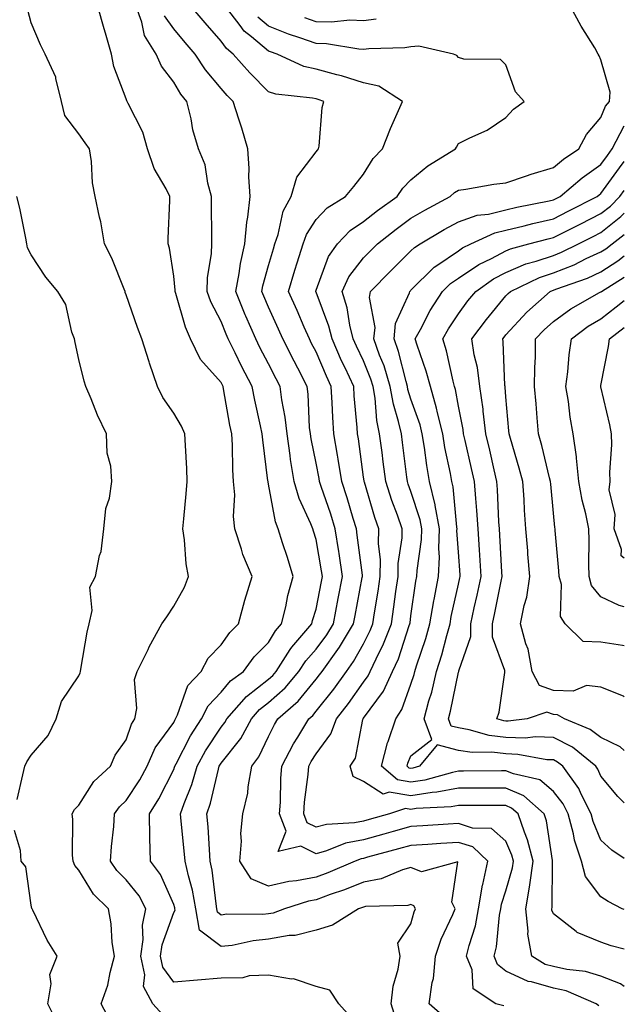
# Model space of a CAD drawing. Units: inches. Extents: x 1023923 to 1026563, y 7223978 to 7226618.
# Drawn here: x 1026436 to 1026563, y 7226002 to 7226209 of the extents above; entities that cross this region are included whole.
import ezdxf

# ---------------------------------------------------------------- set-up
doc = ezdxf.new("R2010")
doc.units = ezdxf.units.IN
doc.header["$MEASUREMENT"] = 0
doc.layers.add('Contour_10237223', color=7, linetype='Continuous', true_color=0x147643)

msp = doc.modelspace()

# ---------------------------------------------------------------- linework, layer by layer
at = {"layer": 'Contour_10237223'}
for points in [[(1026454.57, 7225998.44, 3042), (1026452.8, 7226001.92, 3042), (1026454.16, 7226005.81, 3042), (1026454.65, 7226008.52, 3042), (1026455.57, 7226011.92, 3042), (1026455.12, 7226014.85, 3042), (1026454.89, 7226018.76, 3042), (1026454.28, 7226021.92, 3042), (1026451.14, 7226025.01, 3042), (1026448.05, 7226030.08, 3042), (1026447.19, 7226031.06, 3042), (1026446.88, 7226031.92, 3042), (1026446.76, 7226033.21, 3042), (1026446.82, 7226040.69, 3042), (1026446.68, 7226041.92, 3042), (1026447.13, 7226042.84, 3042), (1026448.05, 7226043.76, 3042), (1026451.25, 7226048.72, 3042), (1026454.73, 7226051.92, 3042), (1026455.73, 7226054.24, 3042), (1026458.05, 7226057.49, 3042), (1026459.14, 7226060.83, 3042), (1026459.87, 7226061.92, 3042), (1026460.26, 7226064.13, 3042), (1026459.77, 7226070.2, 3042), (1026460.37, 7226071.92, 3042), (1026462.64, 7226076.51, 3042), (1026462.89, 7226077.08, 3042), (1026465.55, 7226081.92, 3042), (1026466.59, 7226083.38, 3042), (1026468.05, 7226085.65, 3042), (1026470.32, 7226089.65, 3042), (1026471.19, 7226091.92, 3042), (1026470.67, 7226094.54, 3042), (1026470.35, 7226099.62, 3042), (1026470, 7226101.92, 3042), (1026470.18, 7226104.05, 3042), (1026470.67, 7226109.3, 3042), (1026470.9, 7226111.92, 3042), (1026470.8, 7226114.67, 3042), (1026470.51, 7226119.46, 3042), (1026470.41, 7226121.92, 3042), (1026469.69, 7226123.56, 3042), (1026468.05, 7226126.28, 3042), (1026465.75, 7226129.62, 3042), (1026464.67, 7226131.92, 3042), (1026462.95, 7226136.82, 3042), (1026462.87, 7226137.1, 3042), (1026461.37, 7226141.92, 3042), (1026460.43, 7226144.3, 3042), (1026458.05, 7226151.24, 3042), (1026457.84, 7226151.71, 3042), (1026457.8, 7226151.92, 3042), (1026457.58, 7226152.39, 3042), (1026455.04, 7226158.91, 3042), (1026453.44, 7226161.92, 3042), (1026452.7, 7226166.57, 3042), (1026452.39, 7226167.58, 3042), (1026451.49, 7226171.92, 3042), (1026450.92, 7226174.79, 3042), (1026450.71, 7226179.26, 3042), (1026450.3, 7226181.92, 3042), (1026449.38, 7226183.25, 3042), (1026448.05, 7226185.14, 3042), (1026445.08, 7226188.95, 3042), (1026444.4, 7226191.92, 3042), (1026443.21, 7226196.76, 3042), (1026443.21, 7226197.08, 3042), (1026440.96, 7226201.92, 3042), (1026439.98, 7226203.85, 3042), (1026438.05, 7226208.52, 3042), (1026437.29, 7226211.16, 3042)], [(1026465.75, 7225999.62, 3041), (1026463.62, 7226001.92, 3041), (1026461.68, 7226005.55, 3041), (1026461.94, 7226008.03, 3041), (1026461.1, 7226011.92, 3041), (1026461.59, 7226015.46, 3041), (1026461.49, 7226018.48, 3041), (1026462.21, 7226021.92, 3041), (1026460.76, 7226024.63, 3041), (1026458.05, 7226028.01, 3041), (1026456.08, 7226029.95, 3041), (1026454.75, 7226031.92, 3041), (1026454.92, 7226035.05, 3041), (1026455.41, 7226039.28, 3041), (1026455.59, 7226041.92, 3041), (1026456.6, 7226043.37, 3041), (1026458.05, 7226044.71, 3041), (1026460.9, 7226049.07, 3041), (1026462.44, 7226051.92, 3041), (1026464.16, 7226055.81, 3041), (1026468.05, 7226061.18, 3041), (1026468.3, 7226061.67, 3041), (1026468.46, 7226061.92, 3041), (1026468.87, 7226062.74, 3041), (1026471, 7226068.97, 3041), (1026473.81, 7226071.92, 3041), (1026475.3, 7226074.67, 3041), (1026478.05, 7226077.47, 3041), (1026479.87, 7226080.1, 3041), (1026481.72, 7226081.92, 3041), (1026483.07, 7226086.9, 3041), (1026483.07, 7226086.94, 3041), (1026484.57, 7226091.92, 3041), (1026482.64, 7226096.51, 3041), (1026482.35, 7226097.62, 3041), (1026480.9, 7226101.92, 3041), (1026480.63, 7226104.5, 3041), (1026480.9, 7226109.07, 3041), (1026480.67, 7226111.92, 3041), (1026480.49, 7226114.36, 3041), (1026480.45, 7226119.52, 3041), (1026480.3, 7226121.92, 3041), (1026479.91, 7226123.78, 3041), (1026478.56, 7226131.41, 3041), (1026478.46, 7226131.92, 3041), (1026478.05, 7226132.74, 3041), (1026473.73, 7226137.6, 3041), (1026471.62, 7226141.92, 3041), (1026470.51, 7226144.38, 3041), (1026468.5, 7226151.47, 3041), (1026468.34, 7226151.92, 3041), (1026468.34, 7226152.21, 3041), (1026468.05, 7226155.16, 3041), (1026467.15, 7226161.02, 3041), (1026466.9, 7226161.92, 3041), (1026466.9, 7226163.07, 3041), (1026467.23, 7226171.1, 3041), (1026467.23, 7226171.92, 3041), (1026466.43, 7226173.54, 3041), (1026463.93, 7226177.8, 3041), (1026462.56, 7226181.92, 3041), (1026461.57, 7226185.44, 3041), (1026458.46, 7226191.51, 3041), (1026458.28, 7226191.92, 3041), (1026458.19, 7226192.06, 3041), (1026458.05, 7226192.49, 3041), (1026455.43, 7226199.3, 3041), (1026454.98, 7226201.92, 3041), (1026453.69, 7226206.28, 3041), (1026453.38, 7226207.25, 3041), (1026452.05, 7226211.92, 3041)], [(1026505.32, 7225999.19, 3040), (1026502.87, 7226001.92, 3040), (1026500.94, 7226004.81, 3040), (1026498.05, 7226005.55, 3040), (1026493.28, 7226007.15, 3040), (1026492.85, 7226007.12, 3040), (1026488.05, 7226007.94, 3040), (1026483.93, 7226007.8, 3040), (1026482.6, 7226007.37, 3040), (1026478.05, 7226007.29, 3040), (1026473.05, 7226006.92, 3040), (1026468.05, 7226006.49, 3040), (1026465.76, 7226009.63, 3040), (1026465.26, 7226011.92, 3040), (1026465.61, 7226014.36, 3040), (1026468.05, 7226021.16, 3040), (1026468.34, 7226021.63, 3040), (1026468.3, 7226021.92, 3040), (1026468.26, 7226022.13, 3040), (1026468.05, 7226022.84, 3040), (1026465.26, 7226029.13, 3040), (1026463.13, 7226031.92, 3040), (1026463.01, 7226036.88, 3040), (1026463.03, 7226036.94, 3040), (1026462.93, 7226041.92, 3040), (1026464.91, 7226045.06, 3040), (1026468.05, 7226051.28, 3040), (1026468.23, 7226051.74, 3040), (1026468.28, 7226051.92, 3040), (1026468.58, 7226052.45, 3040), (1026471.62, 7226058.35, 3040), (1026473.89, 7226061.92, 3040), (1026475.28, 7226064.69, 3040), (1026478.05, 7226067.56, 3040), (1026480.04, 7226069.93, 3040), (1026482.76, 7226071.92, 3040), (1026484.98, 7226074.99, 3040), (1026488.05, 7226077.97, 3040), (1026489.53, 7226080.44, 3040), (1026490.8, 7226081.92, 3040), (1026491.66, 7226085.53, 3040), (1026492.11, 7226087.86, 3040), (1026493.19, 7226091.92, 3040), (1026492, 7226095.87, 3040), (1026490.98, 7226098.99, 3040), (1026490.06, 7226101.92, 3040), (1026489.5, 7226103.37, 3040), (1026488.05, 7226111.33, 3040), (1026487.93, 7226111.8, 3040), (1026487.93, 7226111.92, 3040), (1026487.91, 7226112.06, 3040), (1026486.8, 7226120.67, 3040), (1026486.72, 7226121.92, 3040), (1026486.37, 7226123.6, 3040), (1026485.14, 7226129.01, 3040), (1026484.55, 7226131.92, 3040), (1026482.33, 7226136.2, 3040), (1026480.98, 7226138.99, 3040), (1026479.53, 7226141.92, 3040), (1026479.09, 7226142.96, 3040), (1026478.05, 7226145.61, 3040), (1026475.88, 7226149.75, 3040), (1026475.1, 7226151.92, 3040), (1026475.18, 7226154.79, 3040), (1026476.04, 7226159.91, 3040), (1026476.1, 7226161.92, 3040), (1026476.12, 7226163.85, 3040), (1026476.02, 7226169.89, 3040), (1026476.02, 7226171.92, 3040), (1026475.24, 7226174.73, 3040), (1026474.69, 7226178.56, 3040), (1026473.3, 7226181.92, 3040), (1026472.07, 7226185.94, 3040), (1026471.72, 7226188.25, 3040), (1026470.82, 7226191.92, 3040), (1026469.57, 7226193.44, 3040), (1026468.05, 7226195.96, 3040), (1026465.49, 7226199.36, 3040), (1026464.34, 7226201.92, 3040), (1026461.92, 7226205.79, 3040), (1026461.33, 7226208.64, 3040), (1026460.12, 7226211.92, 3040)], [(1026525.16, 7225999.03, 3038), (1026521.88, 7226001.92, 3038), (1026522.5, 7226006.37, 3038), (1026522.76, 7226007.21, 3038), (1026523.23, 7226011.92, 3038), (1026524.44, 7226015.53, 3038), (1026526.86, 7226020.73, 3038), (1026527.35, 7226021.92, 3038), (1026526.64, 7226023.33, 3038), (1026527.95, 7226031.82, 3038), (1026520.24, 7226029.73, 3038), (1026518.05, 7226030.61, 3038), (1026516.23, 7226030.1, 3038), (1026511.76, 7226028.21, 3038), (1026508.05, 7226027.51, 3038), (1026504.07, 7226025.9, 3038), (1026501.04, 7226024.91, 3038), (1026498.05, 7226023.83, 3038), (1026496.43, 7226023.54, 3038), (1026491.43, 7226021.92, 3038), (1026488.99, 7226020.98, 3038), (1026488.05, 7226020.83, 3038), (1026486.84, 7226020.71, 3038), (1026479.22, 7226020.75, 3038), (1026478.05, 7226020.59, 3038), (1026477.31, 7226021.18, 3038), (1026477.17, 7226021.92, 3038), (1026476.98, 7226022.99, 3038), (1026476.19, 7226030.06, 3038), (1026475.76, 7226031.92, 3038), (1026475.57, 7226034.4, 3038), (1026475.3, 7226039.17, 3038), (1026475.06, 7226041.92, 3038), (1026475.82, 7226044.15, 3038), (1026477.48, 7226051.35, 3038), (1026477.64, 7226051.92, 3038), (1026477.8, 7226052.17, 3038), (1026478.05, 7226052.58, 3038), (1026482.17, 7226057.8, 3038), (1026484.42, 7226061.92, 3038), (1026486.12, 7226063.85, 3038), (1026488.05, 7226065.38, 3038), (1026491.53, 7226068.44, 3038), (1026494.44, 7226071.92, 3038), (1026495.86, 7226074.11, 3038), (1026498.05, 7226076.59, 3038), (1026500.34, 7226079.63, 3038), (1026501.7, 7226081.92, 3038), (1026502.72, 7226087.25, 3038), (1026503.62, 7226091.92, 3038), (1026502.89, 7226096.76, 3038), (1026502.84, 7226097.13, 3038), (1026502.09, 7226101.92, 3038), (1026501.14, 7226105.01, 3038), (1026499.1, 7226110.87, 3038), (1026498.77, 7226111.92, 3038), (1026498.67, 7226112.55, 3038), (1026498.05, 7226115.75, 3038), (1026497, 7226120.87, 3038), (1026496.86, 7226121.92, 3038), (1026496.7, 7226123.27, 3038), (1026496.41, 7226130.28, 3038), (1026496.19, 7226131.92, 3038), (1026494.2, 7226135.77, 3038), (1026493.4, 7226137.27, 3038), (1026491.04, 7226141.92, 3038), (1026490.12, 7226143.99, 3038), (1026488.05, 7226148.62, 3038), (1026487.03, 7226150.9, 3038), (1026486.6, 7226151.92, 3038), (1026486.84, 7226153.13, 3038), (1026488.05, 7226157.41, 3038), (1026489.05, 7226160.92, 3038), (1026489.34, 7226161.92, 3038), (1026490.06, 7226163.93, 3038), (1026491.12, 7226168.85, 3038), (1026492.82, 7226171.92, 3038), (1026493.97, 7226176, 3038), (1026498.05, 7226181.3, 3038), (1026498.32, 7226181.65, 3038), (1026498.56, 7226181.92, 3038), (1026498.67, 7226182.55, 3038), (1026499.32, 7226190.65, 3038), (1026499.67, 7226191.92, 3038), (1026498.48, 7226192.35, 3038), (1026498.05, 7226192.47, 3038), (1026497.33, 7226192.64, 3038), (1026489.59, 7226193.46, 3038), (1026488.05, 7226193.99, 3038), (1026484.07, 7226197.94, 3038), (1026480.59, 7226201.92, 3038), (1026479.18, 7226203.05, 3038), (1026478.05, 7226204.62, 3038), (1026474.65, 7226208.52, 3038), (1026471.76, 7226211.92, 3038)], [(1026537.6, 7226001.47, 3037), (1026535.96, 7226001.92, 3037), (1026531.17, 7226005.05, 3037), (1026530.94, 7226009.03, 3037), (1026529.77, 7226011.92, 3037), (1026530.3, 7226014.17, 3037), (1026531.64, 7226018.33, 3037), (1026532.31, 7226021.92, 3037), (1026533.11, 7226026.86, 3037), (1026533.19, 7226027.06, 3037), (1026534.24, 7226031.92, 3037), (1026531.06, 7226034.93, 3037), (1026528.05, 7226035.9, 3037), (1026524.32, 7226035.65, 3037), (1026521.6, 7226035.47, 3037), (1026518.05, 7226035.24, 3037), (1026515.45, 7226034.52, 3037), (1026508.89, 7226032.76, 3037), (1026508.05, 7226032.53, 3037), (1026507.54, 7226032.43, 3037), (1026506.27, 7226031.92, 3037), (1026500.51, 7226029.46, 3037), (1026498.05, 7226028.56, 3037), (1026493.93, 7226027.8, 3037), (1026492.33, 7226027.64, 3037), (1026488.05, 7226026.65, 3037), (1026484.38, 7226028.25, 3037), (1026481.98, 7226031.92, 3037), (1026482.31, 7226036.18, 3037), (1026482.17, 7226037.8, 3037), (1026482.64, 7226041.92, 3037), (1026483.69, 7226046.28, 3037), (1026483.75, 7226047.62, 3037), (1026484.51, 7226051.92, 3037), (1026486.02, 7226053.95, 3037), (1026488.05, 7226058.21, 3037), (1026489.26, 7226060.71, 3037), (1026489.98, 7226061.92, 3037), (1026494.3, 7226065.67, 3037), (1026498.05, 7226070.26, 3037), (1026498.79, 7226071.18, 3037), (1026499.32, 7226071.92, 3037), (1026502.64, 7226076.51, 3037), (1026502.99, 7226076.98, 3037), (1026505.94, 7226081.92, 3037), (1026506.29, 7226083.68, 3037), (1026507.78, 7226091.65, 3037), (1026507.84, 7226091.92, 3037), (1026507.8, 7226092.17, 3037), (1026506.74, 7226100.61, 3037), (1026506.55, 7226101.92, 3037), (1026505.88, 7226104.09, 3037), (1026504.59, 7226108.46, 3037), (1026503.46, 7226111.92, 3037), (1026502.72, 7226116.59, 3037), (1026502.56, 7226117.41, 3037), (1026501.82, 7226121.92, 3037), (1026501.59, 7226125.46, 3037), (1026501.47, 7226128.5, 3037), (1026501.25, 7226131.92, 3037), (1026500.24, 7226134.11, 3037), (1026498.05, 7226139.21, 3037), (1026497.11, 7226140.98, 3037), (1026496.64, 7226141.92, 3037), (1026495.55, 7226144.42, 3037), (1026494.05, 7226147.92, 3037), (1026492.27, 7226151.92, 3037), (1026493.58, 7226156.39, 3037), (1026494.1, 7226157.97, 3037), (1026495.32, 7226161.92, 3037), (1026496.04, 7226163.93, 3037), (1026498.05, 7226167.04, 3037), (1026500.41, 7226169.56, 3037), (1026504.26, 7226171.92, 3037), (1026505.98, 7226173.99, 3037), (1026508.05, 7226176.65, 3037), (1026510.08, 7226179.89, 3037), (1026512.03, 7226181.92, 3037), (1026513.71, 7226186.26, 3037), (1026514.89, 7226188.76, 3037), (1026516.27, 7226191.92, 3037), (1026511.25, 7226195.12, 3037), (1026508.05, 7226195.85, 3037), (1026503.44, 7226197.31, 3037), (1026502.46, 7226197.51, 3037), (1026498.05, 7226198.7, 3037), (1026495.45, 7226199.32, 3037), (1026489.87, 7226201.92, 3037), (1026488.48, 7226202.35, 3037), (1026488.05, 7226202.53, 3037), (1026484.44, 7226205.53, 3037), (1026482.89, 7226206.76, 3037), (1026482.07, 7226207.9, 3037), (1026478.99, 7226211.92, 3037)], [(1026563, 7226005.54, 3035), (1026562.23, 7226006.1, 3035), (1026558.05, 7226007.7, 3035), (1026554.85, 7226008.72, 3035), (1026550.86, 7226009.11, 3035), (1026548.05, 7226009.75, 3035), (1026546.35, 7226010.22, 3035), (1026543.54, 7226011.92, 3035), (1026542.68, 7226016.55, 3035), (1026542.76, 7226017.21, 3035), (1026542.25, 7226021.92, 3035), (1026543.11, 7226026.86, 3035), (1026543.11, 7226026.98, 3035), (1026543.77, 7226031.92, 3035), (1026542.6, 7226036.47, 3035), (1026541.94, 7226038.03, 3035), (1026540.61, 7226041.92, 3035), (1026539.26, 7226043.13, 3035), (1026538.05, 7226043.64, 3035), (1026536.33, 7226043.64, 3035), (1026529.83, 7226043.7, 3035), (1026528.05, 7226043.7, 3035), (1026526.55, 7226043.42, 3035), (1026519.16, 7226043.03, 3035), (1026518.05, 7226042.86, 3035), (1026516.92, 7226043.05, 3035), (1026513.5, 7226041.92, 3035), (1026509.26, 7226040.71, 3035), (1026508.05, 7226040.38, 3035), (1026506.14, 7226040.01, 3035), (1026500.28, 7226039.69, 3035), (1026498.05, 7226039.09, 3035), (1026496.16, 7226040.03, 3035), (1026495.45, 7226041.92, 3035), (1026495.63, 7226044.34, 3035), (1026496.35, 7226050.22, 3035), (1026496.49, 7226051.92, 3035), (1026497.01, 7226052.96, 3035), (1026498.05, 7226054.58, 3035), (1026501.19, 7226058.78, 3035), (1026502.35, 7226061.92, 3035), (1026504.85, 7226065.12, 3035), (1026508.05, 7226069.63, 3035), (1026509.01, 7226070.96, 3035), (1026509.46, 7226071.92, 3035), (1026510.69, 7226074.56, 3035), (1026512.29, 7226077.68, 3035), (1026513.93, 7226081.92, 3035), (1026514.46, 7226085.51, 3035), (1026514.87, 7226088.74, 3035), (1026515.32, 7226091.92, 3035), (1026515.35, 7226094.62, 3035), (1026516.16, 7226100.03, 3035), (1026516.17, 7226101.92, 3035), (1026515.18, 7226104.79, 3035), (1026514.03, 7226107.9, 3035), (1026512.74, 7226111.92, 3035), (1026512.19, 7226116.06, 3035), (1026511.96, 7226118.01, 3035), (1026511.45, 7226121.92, 3035), (1026510.84, 7226124.71, 3035), (1026510.49, 7226129.48, 3035), (1026510.08, 7226131.92, 3035), (1026509.61, 7226133.48, 3035), (1026508.05, 7226137.29, 3035), (1026506.55, 7226140.42, 3035), (1026505.88, 7226141.92, 3035), (1026505.18, 7226144.79, 3035), (1026504.57, 7226148.44, 3035), (1026503.52, 7226151.92, 3035), (1026504.98, 7226154.99, 3035), (1026508.05, 7226158.99, 3035), (1026509.5, 7226160.47, 3035), (1026510.98, 7226161.92, 3035), (1026514.91, 7226165.06, 3035), (1026518.05, 7226167.33, 3035), (1026520.94, 7226169.03, 3035), (1026526.29, 7226171.92, 3035), (1026527.23, 7226172.74, 3035), (1026528.05, 7226173.27, 3035), (1026529.61, 7226173.48, 3035), (1026535.49, 7226174.48, 3035), (1026538.05, 7226174.81, 3035), (1026542.41, 7226176.28, 3035), (1026543.34, 7226176.63, 3035), (1026548.05, 7226178.01, 3035), (1026550.18, 7226179.79, 3035), (1026553.4, 7226181.92, 3035), (1026555, 7226184.97, 3035), (1026558.05, 7226188.52, 3035), (1026559.01, 7226190.96, 3035), (1026559.85, 7226191.92, 3035), (1026560.02, 7226193.89, 3035), (1026558.05, 7226200.71, 3035), (1026557.68, 7226201.55, 3035), (1026557.52, 7226201.92, 3035), (1026556.76, 7226203.21, 3035), (1026553.93, 7226207.8, 3035), (1026551.66, 7226211.92, 3035)], [(1026514.85, 7225998.72, 3039), (1026513.87, 7226001.92, 3039), (1026514.32, 7226005.65, 3039), (1026515.34, 7226009.21, 3039), (1026515.78, 7226011.92, 3039), (1026515.26, 7226014.71, 3039), (1026518.05, 7226018.78, 3039), (1026518.71, 7226021.26, 3039), (1026518.99, 7226021.92, 3039), (1026518.67, 7226022.55, 3039), (1026518.05, 7226022.8, 3039), (1026517.37, 7226022.6, 3039), (1026508.5, 7226022.37, 3039), (1026508.05, 7226022.27, 3039), (1026507.8, 7226022.17, 3039), (1026507.01, 7226021.92, 3039), (1026501.53, 7226018.44, 3039), (1026498.05, 7226017.43, 3039), (1026493.66, 7226016.31, 3039), (1026492.41, 7226016.28, 3039), (1026488.05, 7226015.49, 3039), (1026484.79, 7226015.18, 3039), (1026480.35, 7226014.22, 3039), (1026478.05, 7226013.95, 3039), (1026473.52, 7226017.39, 3039), (1026472.74, 7226021.92, 3039), (1026472, 7226025.87, 3039), (1026471.14, 7226028.83, 3039), (1026470.45, 7226031.92, 3039), (1026470.28, 7226034.15, 3039), (1026469.59, 7226040.38, 3039), (1026469.48, 7226041.92, 3039), (1026470.24, 7226044.11, 3039), (1026471.86, 7226048.11, 3039), (1026472.97, 7226051.92, 3039), (1026474.77, 7226055.2, 3039), (1026478.05, 7226060.14, 3039), (1026478.83, 7226061.14, 3039), (1026479.26, 7226061.92, 3039), (1026483.36, 7226066.61, 3039), (1026488.05, 7226070.28, 3039), (1026488.93, 7226071.04, 3039), (1026489.65, 7226071.92, 3039), (1026492.62, 7226076.49, 3039), (1026492.95, 7226077.02, 3039), (1026497.15, 7226081.92, 3039), (1026497.33, 7226082.64, 3039), (1026498.05, 7226084.99, 3039), (1026499.16, 7226090.81, 3039), (1026499.38, 7226091.92, 3039), (1026499.22, 7226093.09, 3039), (1026498.05, 7226099.65, 3039), (1026497.54, 7226101.41, 3039), (1026497.37, 7226101.92, 3039), (1026496.96, 7226103.01, 3039), (1026494.46, 7226108.33, 3039), (1026493.42, 7226111.92, 3039), (1026492.68, 7226116.55, 3039), (1026492.6, 7226117.37, 3039), (1026491.94, 7226121.92, 3039), (1026491.57, 7226125.44, 3039), (1026490.84, 7226129.13, 3039), (1026490.49, 7226131.92, 3039), (1026489.65, 7226133.52, 3039), (1026488.05, 7226136.69, 3039), (1026486.23, 7226140.1, 3039), (1026485.34, 7226141.92, 3039), (1026483.26, 7226146.71, 3039), (1026483.13, 7226147, 3039), (1026481.14, 7226151.92, 3039), (1026481.86, 7226155.73, 3039), (1026482.13, 7226157.84, 3039), (1026483.03, 7226161.92, 3039), (1026483.44, 7226166.53, 3039), (1026483.66, 7226167.53, 3039), (1026484.14, 7226171.92, 3039), (1026483.91, 7226176.06, 3039), (1026483.93, 7226177.8, 3039), (1026483.67, 7226181.92, 3039), (1026482.41, 7226186.28, 3039), (1026481.76, 7226188.21, 3039), (1026480.61, 7226191.92, 3039), (1026479.34, 7226193.21, 3039), (1026478.05, 7226194.67, 3039), (1026474.75, 7226198.62, 3039), (1026472.6, 7226201.92, 3039), (1026470.49, 7226204.36, 3039), (1026468.05, 7226207.21, 3039), (1026466.08, 7226209.95, 3039)], [(1026557.64, 7226001.51, 3036), (1026557.07, 7226001.92, 3036), (1026550.75, 7226004.62, 3036), (1026548.05, 7226005.22, 3036), (1026543.46, 7226006.51, 3036), (1026542.72, 7226006.59, 3036), (1026538.05, 7226008.78, 3036), (1026536.31, 7226010.18, 3036), (1026535.61, 7226011.92, 3036), (1026536.08, 7226013.89, 3036), (1026536.7, 7226020.57, 3036), (1026536.96, 7226021.92, 3036), (1026537.11, 7226022.86, 3036), (1026538.05, 7226025.69, 3036), (1026539.46, 7226030.51, 3036), (1026539.65, 7226031.92, 3036), (1026539.32, 7226033.19, 3036), (1026538.05, 7226036.14, 3036), (1026534.98, 7226038.85, 3036), (1026531.04, 7226038.93, 3036), (1026528.05, 7226039.91, 3036), (1026525.9, 7226039.77, 3036), (1026520.57, 7226039.4, 3036), (1026518.05, 7226039.24, 3036), (1026514.32, 7226038.19, 3036), (1026512.35, 7226037.62, 3036), (1026508.05, 7226036.45, 3036), (1026504.24, 7226035.73, 3036), (1026500.26, 7226034.13, 3036), (1026498.05, 7226033.52, 3036), (1026494.87, 7226035.1, 3036), (1026490.08, 7226033.95, 3036), (1026491.72, 7226038.25, 3036), (1026490.35, 7226041.92, 3036), (1026490.53, 7226044.4, 3036), (1026490.65, 7226049.32, 3036), (1026490.86, 7226051.92, 3036), (1026493.3, 7226056.67, 3036), (1026494.2, 7226058.07, 3036), (1026496.53, 7226061.92, 3036), (1026497.35, 7226062.62, 3036), (1026498.05, 7226063.5, 3036), (1026501.78, 7226068.19, 3036), (1026504.46, 7226071.92, 3036), (1026505.96, 7226074.01, 3036), (1026508.05, 7226077.72, 3036), (1026509.48, 7226080.49, 3036), (1026510.02, 7226081.92, 3036), (1026510.37, 7226084.24, 3036), (1026511.16, 7226088.81, 3036), (1026511.59, 7226091.92, 3036), (1026511.62, 7226095.49, 3036), (1026511.23, 7226098.74, 3036), (1026511.29, 7226101.92, 3036), (1026510.45, 7226104.32, 3036), (1026508.23, 7226111.74, 3036), (1026508.17, 7226111.92, 3036), (1026508.15, 7226112.02, 3036), (1026508.05, 7226112.84, 3036), (1026506.98, 7226120.85, 3036), (1026506.78, 7226121.92, 3036), (1026506.7, 7226123.27, 3036), (1026506.1, 7226129.97, 3036), (1026505.98, 7226131.92, 3036), (1026504.16, 7226135.81, 3036), (1026503.44, 7226137.31, 3036), (1026501.41, 7226141.92, 3036), (1026500.75, 7226144.62, 3036), (1026498.05, 7226151.74, 3036), (1026497.99, 7226151.86, 3036), (1026497.97, 7226151.92, 3036), (1026497.99, 7226151.98, 3036), (1026498.05, 7226152.17, 3036), (1026500.69, 7226159.28, 3036), (1026502.56, 7226161.92, 3036), (1026505.24, 7226164.73, 3036), (1026508.05, 7226166.65, 3036), (1026511, 7226168.97, 3036), (1026515.14, 7226171.92, 3036), (1026516.31, 7226173.66, 3036), (1026518.05, 7226175.46, 3036), (1026521.57, 7226178.4, 3036), (1026527.41, 7226181.92, 3036), (1026527.64, 7226182.33, 3036), (1026528.05, 7226183.11, 3036), (1026530.43, 7226184.3, 3036), (1026534.09, 7226185.88, 3036), (1026538.05, 7226188.54, 3036), (1026539.67, 7226190.3, 3036), (1026541.92, 7226191.92, 3036), (1026540.1, 7226193.97, 3036), (1026538.05, 7226199.63, 3036), (1026536.88, 7226200.75, 3036), (1026529.16, 7226200.81, 3036), (1026528.05, 7226201.18, 3036), (1026527.74, 7226201.61, 3036), (1026527.01, 7226201.92, 3036), (1026519.67, 7226203.54, 3036), (1026518.05, 7226203.42, 3036), (1026516.74, 7226203.23, 3036), (1026509.16, 7226203.03, 3036), (1026508.05, 7226202.9, 3036), (1026507.03, 7226202.94, 3036), (1026500.22, 7226204.09, 3036), (1026498.05, 7226204.15, 3036), (1026494.61, 7226205.36, 3036), (1026492.23, 7226206.1, 3036), (1026488.05, 7226207.82, 3036), (1026485.8, 7226209.67, 3036)], [(1026510.73, 7226209.24, 3035), (1026508.05, 7226208.93, 3035), (1026505.16, 7226209.03, 3035), (1026501.33, 7226208.64, 3035), (1026498.05, 7226208.72, 3035), (1026495.69, 7226209.56, 3035)], [(1026563, 7226013.44, 3034), (1026560.24, 7226014.11, 3034), (1026558.05, 7226014.87, 3034), (1026553.07, 7226016.94, 3034), (1026552.87, 7226017.1, 3034), (1026548.05, 7226020.88, 3034), (1026547.76, 7226021.63, 3034), (1026547.72, 7226021.92, 3034), (1026547.78, 7226022.19, 3034), (1026547.87, 7226031.74, 3034), (1026547.89, 7226031.92, 3034), (1026547.85, 7226032.12, 3034), (1026546.59, 7226040.46, 3034), (1026546.1, 7226041.92, 3034), (1026541.84, 7226045.71, 3034), (1026538.05, 7226047.31, 3034), (1026533.44, 7226047.31, 3034), (1026532.68, 7226047.29, 3034), (1026528.05, 7226047.29, 3034), (1026523.52, 7226046.45, 3034), (1026522.52, 7226046.39, 3034), (1026518.05, 7226045.73, 3034), (1026513.48, 7226046.49, 3034), (1026512.19, 7226046.06, 3034), (1026508.05, 7226048.7, 3034), (1026505.9, 7226049.77, 3034), (1026505.2, 7226051.92, 3034), (1026506.33, 7226053.64, 3034), (1026507.91, 7226061.78, 3034), (1026507.95, 7226061.92, 3034), (1026507.99, 7226061.98, 3034), (1026508.05, 7226062.04, 3034), (1026512.23, 7226067.74, 3034), (1026514.16, 7226071.92, 3034), (1026515.39, 7226074.58, 3034), (1026517.7, 7226081.57, 3034), (1026517.84, 7226081.92, 3034), (1026517.85, 7226082.12, 3034), (1026518.05, 7226083.64, 3034), (1026519.07, 7226090.9, 3034), (1026519.26, 7226091.92, 3034), (1026519.32, 7226093.19, 3034), (1026520.26, 7226099.71, 3034), (1026520.34, 7226101.92, 3034), (1026519.98, 7226103.85, 3034), (1026518.05, 7226109.79, 3034), (1026517.48, 7226111.35, 3034), (1026517.29, 7226111.92, 3034), (1026517.17, 7226112.8, 3034), (1026516.23, 7226120.1, 3034), (1026516.02, 7226121.92, 3034), (1026515.45, 7226124.52, 3034), (1026514.34, 7226128.21, 3034), (1026513.69, 7226131.92, 3034), (1026512.39, 7226136.26, 3034), (1026511.45, 7226138.52, 3034), (1026510.24, 7226141.92, 3034), (1026510.49, 7226144.36, 3034), (1026509.3, 7226150.67, 3034), (1026509.55, 7226151.92, 3034), (1026513.75, 7226156.22, 3034), (1026518.05, 7226160.44, 3034), (1026518.79, 7226161.18, 3034), (1026519.96, 7226161.92, 3034), (1026525.02, 7226164.95, 3034), (1026528.05, 7226166.61, 3034), (1026531.98, 7226167.99, 3034), (1026534.36, 7226168.23, 3034), (1026538.05, 7226169.11, 3034), (1026540.32, 7226169.65, 3034), (1026547.13, 7226171, 3034), (1026548.05, 7226171.2, 3034), (1026548.52, 7226171.45, 3034), (1026549.46, 7226171.92, 3034), (1026554.09, 7226175.88, 3034), (1026558.05, 7226178.62, 3034), (1026559.44, 7226180.53, 3034), (1026560.45, 7226181.92, 3034), (1026563, 7226186.82, 3034)], [(1026563, 7226021.75, 3033), (1026562.58, 7226021.92, 3033), (1026559.61, 7226023.48, 3033), (1026558.05, 7226024.42, 3033), (1026554.83, 7226028.7, 3033), (1026553.97, 7226031.92, 3033), (1026552.5, 7226036.37, 3033), (1026552.27, 7226037.7, 3033), (1026551.17, 7226041.92, 3033), (1026550.12, 7226043.99, 3033), (1026548.05, 7226046.65, 3033), (1026545.18, 7226049.05, 3033), (1026539.63, 7226050.34, 3033), (1026538.05, 7226051, 3033), (1026537.13, 7226051, 3033), (1026529.09, 7226050.88, 3033), (1026528.05, 7226050.88, 3033), (1026526.78, 7226050.65, 3033), (1026520.94, 7226049.03, 3033), (1026518.05, 7226048.6, 3033), (1026515.2, 7226049.07, 3033), (1026511.86, 7226051.92, 3033), (1026513.13, 7226056.84, 3033), (1026513.25, 7226057.12, 3033), (1026514.83, 7226061.92, 3033), (1026516.12, 7226063.85, 3033), (1026518.05, 7226069.24, 3033), (1026518.69, 7226071.28, 3033), (1026518.85, 7226071.92, 3033), (1026519.2, 7226073.07, 3033), (1026521.16, 7226078.81, 3033), (1026522.03, 7226081.92, 3033), (1026522.89, 7226086.76, 3033), (1026522.93, 7226087.04, 3033), (1026523.85, 7226091.92, 3033), (1026524.03, 7226095.94, 3033), (1026523.91, 7226097.78, 3033), (1026524.05, 7226101.92, 3033), (1026523.15, 7226106.82, 3033), (1026523.13, 7226107, 3033), (1026521.98, 7226111.92, 3033), (1026521.37, 7226115.24, 3033), (1026520.9, 7226119.07, 3033), (1026520.43, 7226121.92, 3033), (1026519.96, 7226123.83, 3033), (1026518.05, 7226129.24, 3033), (1026517.42, 7226131.3, 3033), (1026517.31, 7226131.92, 3033), (1026517, 7226132.97, 3033), (1026515.41, 7226139.28, 3033), (1026514.48, 7226141.92, 3033), (1026514.81, 7226145.16, 3033), (1026517.74, 7226151.61, 3033), (1026517.82, 7226151.92, 3033), (1026517.93, 7226152.04, 3033), (1026518.05, 7226152.17, 3033), (1026522.95, 7226157.02, 3033), (1026523.5, 7226157.37, 3033), (1026528.05, 7226160.49, 3033), (1026528.89, 7226161.08, 3033), (1026530.69, 7226161.92, 3033), (1026535.69, 7226164.28, 3033), (1026538.05, 7226164.85, 3033), (1026541.9, 7226165.77, 3033), (1026543.71, 7226166.26, 3033), (1026548.05, 7226167.23, 3033), (1026551.16, 7226168.81, 3033), (1026557.25, 7226171.92, 3033), (1026557.68, 7226172.29, 3033), (1026558.05, 7226172.55, 3033), (1026562.01, 7226177.96, 3033), (1026563, 7226179.32, 3033)], [(1026435.04, 7226044.93, 3043), (1026436.27, 7226050.14, 3043), (1026436.68, 7226051.92, 3043), (1026437.13, 7226052.84, 3043), (1026438.05, 7226054.24, 3043), (1026441.57, 7226058.4, 3043), (1026443.32, 7226061.92, 3043), (1026444.4, 7226065.57, 3043), (1026448.05, 7226070.98, 3043), (1026448.34, 7226071.63, 3043), (1026448.38, 7226071.92, 3043), (1026448.48, 7226072.35, 3043), (1026449.79, 7226080.18, 3043), (1026450.24, 7226081.92, 3043), (1026450.86, 7226084.73, 3043), (1026450.35, 7226089.62, 3043), (1026451.59, 7226091.92, 3043), (1026452.44, 7226096.31, 3043), (1026452.78, 7226097.19, 3043), (1026453.36, 7226101.92, 3043), (1026453.77, 7226106.2, 3043), (1026454.5, 7226108.37, 3043), (1026455.02, 7226111.92, 3043), (1026454.81, 7226115.16, 3043), (1026454.01, 7226117.88, 3043), (1026453.87, 7226121.92, 3043), (1026452.03, 7226125.9, 3043), (1026450.63, 7226129.34, 3043), (1026449.51, 7226131.92, 3043), (1026449.16, 7226133.03, 3043), (1026448.05, 7226137.56, 3043), (1026447.27, 7226141.14, 3043), (1026447.15, 7226141.92, 3043), (1026446.6, 7226143.37, 3043), (1026445.3, 7226149.17, 3043), (1026443.66, 7226151.92, 3043), (1026441.08, 7226154.95, 3043), (1026438.05, 7226159.62, 3043), (1026437.25, 7226161.12, 3043), (1026437.13, 7226161.92, 3043), (1026436.86, 7226163.11, 3043), (1026435.61, 7226169.48, 3043), (1026435, 7226171.92, 3043)], [(1026563, 7226032.48, 3032), (1026560.39, 7226034.26, 3032), (1026558.05, 7226036.37, 3032), (1026556.43, 7226040.3, 3032), (1026556.02, 7226041.92, 3032), (1026553.93, 7226046.04, 3032), (1026553.4, 7226047.27, 3032), (1026550.02, 7226051.92, 3032), (1026548.93, 7226052.8, 3032), (1026548.05, 7226053.27, 3032), (1026546.66, 7226053.31, 3032), (1026540.57, 7226054.44, 3032), (1026538.05, 7226054.52, 3032), (1026535.1, 7226054.87, 3032), (1026530.94, 7226054.81, 3032), (1026528.05, 7226055.28, 3032), (1026523.54, 7226056.43, 3032), (1026519.83, 7226051.92, 3032), (1026518.44, 7226051.53, 3032), (1026518.05, 7226051.47, 3032), (1026517.68, 7226051.55, 3032), (1026517.23, 7226051.92, 3032), (1026517.41, 7226052.56, 3032), (1026518.05, 7226054.15, 3032), (1026522.41, 7226057.56, 3032), (1026520.8, 7226061.92, 3032), (1026521.82, 7226065.69, 3032), (1026522.41, 7226067.56, 3032), (1026523.46, 7226071.92, 3032), (1026524.55, 7226075.42, 3032), (1026525.57, 7226079.44, 3032), (1026526.27, 7226081.92, 3032), (1026526.53, 7226083.44, 3032), (1026528.05, 7226090.26, 3032), (1026528.36, 7226091.61, 3032), (1026528.42, 7226091.92, 3032), (1026528.4, 7226092.27, 3032), (1026528.05, 7226097.02, 3032), (1026527.74, 7226101.61, 3032), (1026527.76, 7226101.92, 3032), (1026527.68, 7226102.29, 3032), (1026526.94, 7226110.81, 3032), (1026526.68, 7226111.92, 3032), (1026526.39, 7226113.58, 3032), (1026525.2, 7226119.07, 3032), (1026524.73, 7226121.92, 3032), (1026523.64, 7226126.33, 3032), (1026523.46, 7226127.33, 3032), (1026522.13, 7226131.92, 3032), (1026521.25, 7226135.12, 3032), (1026519.34, 7226140.63, 3032), (1026518.95, 7226141.92, 3032), (1026520.04, 7226143.91, 3032), (1026522.07, 7226147.9, 3032), (1026524.69, 7226151.92, 3032), (1026526.37, 7226153.6, 3032), (1026528.05, 7226154.75, 3032), (1026532.35, 7226157.62, 3032), (1026535.02, 7226158.89, 3032), (1026538.05, 7226160.49, 3032), (1026539.05, 7226160.92, 3032), (1026542.87, 7226161.92, 3032), (1026546.96, 7226163.01, 3032), (1026548.05, 7226163.25, 3032), (1026550.75, 7226164.62, 3032), (1026553.81, 7226166.16, 3032), (1026558.05, 7226168.33, 3032), (1026560.06, 7226169.91, 3032), (1026562.07, 7226171.92, 3032), (1026563, 7226173.19, 3032)], [(1026563, 7226044.26, 3031), (1026561.66, 7226045.53, 3031), (1026558.05, 7226049.85, 3031), (1026557.44, 7226051.31, 3031), (1026557, 7226051.92, 3031), (1026552.07, 7226055.94, 3031), (1026548.05, 7226057.99, 3031), (1026544.26, 7226058.13, 3031), (1026542.09, 7226057.88, 3031), (1026538.05, 7226057.97, 3031), (1026534.53, 7226058.4, 3031), (1026530.34, 7226059.63, 3031), (1026528.05, 7226060.01, 3031), (1026526.53, 7226060.4, 3031), (1026525.96, 7226061.92, 3031), (1026526.41, 7226063.56, 3031), (1026528.05, 7226071.74, 3031), (1026528.11, 7226071.86, 3031), (1026528.13, 7226071.92, 3031), (1026528.13, 7226072, 3031), (1026530.69, 7226079.28, 3031), (1026530.67, 7226081.92, 3031), (1026531.39, 7226085.26, 3031), (1026532, 7226087.97, 3031), (1026532.84, 7226091.92, 3031), (1026532.54, 7226096.41, 3031), (1026532.46, 7226097.51, 3031), (1026532.19, 7226101.92, 3031), (1026531.92, 7226105.79, 3031), (1026531.68, 7226108.29, 3031), (1026531.43, 7226111.92, 3031), (1026530.78, 7226114.65, 3031), (1026529.44, 7226120.53, 3031), (1026529.12, 7226121.92, 3031), (1026529.01, 7226122.88, 3031), (1026528.05, 7226127.78, 3031), (1026527.42, 7226131.3, 3031), (1026527.23, 7226131.92, 3031), (1026526.94, 7226133.03, 3031), (1026525.53, 7226139.4, 3031), (1026524.75, 7226141.92, 3031), (1026525.92, 7226144.05, 3031), (1026528.05, 7226147.21, 3031), (1026530.04, 7226149.93, 3031), (1026531.68, 7226151.92, 3031), (1026535.41, 7226154.56, 3031), (1026538.05, 7226155.94, 3031), (1026542.25, 7226157.72, 3031), (1026544.4, 7226158.27, 3031), (1026548.05, 7226159.5, 3031), (1026549.79, 7226160.18, 3031), (1026553.32, 7226161.92, 3031), (1026556.47, 7226163.5, 3031), (1026558.05, 7226164.32, 3031), (1026562.29, 7226167.68, 3031), (1026563, 7226168.39, 3031)], [(1026563, 7226055.27, 3030), (1026562.15, 7226056.02, 3030), (1026558.05, 7226057.96, 3030), (1026555.8, 7226059.67, 3030), (1026550.39, 7226061.92, 3030), (1026548.89, 7226062.76, 3030), (1026548.05, 7226062.8, 3030), (1026546.66, 7226063.31, 3030), (1026542.5, 7226061.92, 3030), (1026538.54, 7226061.43, 3030), (1026538.05, 7226061.45, 3030), (1026537.62, 7226061.49, 3030), (1026536.17, 7226061.92, 3030), (1026536.66, 7226063.31, 3030), (1026537.8, 7226071.67, 3030), (1026537.85, 7226071.92, 3030), (1026537.85, 7226072.12, 3030), (1026535.24, 7226079.11, 3030), (1026535.2, 7226081.92, 3030), (1026535.71, 7226084.26, 3030), (1026537.03, 7226090.9, 3030), (1026537.25, 7226091.92, 3030), (1026537.19, 7226092.78, 3030), (1026536.76, 7226100.63, 3030), (1026536.68, 7226101.92, 3030), (1026536.59, 7226103.38, 3030), (1026536.31, 7226110.18, 3030), (1026536.17, 7226111.92, 3030), (1026535.61, 7226114.36, 3030), (1026534.63, 7226118.5, 3030), (1026533.85, 7226121.92, 3030), (1026533.25, 7226126.72, 3030), (1026533.23, 7226127.1, 3030), (1026532.54, 7226131.92, 3030), (1026532.03, 7226135.9, 3030), (1026531.39, 7226138.58, 3030), (1026530.86, 7226141.92, 3030), (1026533.93, 7226146.04, 3030), (1026538.05, 7226151, 3030), (1026538.5, 7226151.47, 3030), (1026538.99, 7226151.92, 3030), (1026545.1, 7226154.87, 3030), (1026548.05, 7226155.85, 3030), (1026552.41, 7226157.56, 3030), (1026554.96, 7226158.83, 3030), (1026558.05, 7226160.24, 3030), (1026559.07, 7226160.9, 3030), (1026560.41, 7226161.92, 3030), (1026563, 7226163.91, 3030)], [(1026563, 7226066.54, 3029), (1026562.8, 7226066.67, 3029), (1026558.05, 7226068.58, 3029), (1026555.06, 7226068.93, 3029), (1026552.25, 7226067.72, 3029), (1026548.05, 7226067.88, 3029), (1026545.1, 7226068.97, 3029), (1026543.58, 7226071.92, 3029), (1026542.72, 7226076.59, 3029), (1026542.27, 7226077.7, 3029), (1026541.14, 7226081.92, 3029), (1026541.9, 7226085.77, 3029), (1026542.44, 7226087.53, 3029), (1026543.09, 7226091.92, 3029), (1026542.7, 7226096.57, 3029), (1026542.64, 7226097.33, 3029), (1026542.27, 7226101.92, 3029), (1026542, 7226105.87, 3029), (1026541.88, 7226108.09, 3029), (1026541.6, 7226111.92, 3029), (1026540.86, 7226114.73, 3029), (1026538.99, 7226120.98, 3029), (1026538.73, 7226121.92, 3029), (1026538.67, 7226122.55, 3029), (1026538.05, 7226129.73, 3029), (1026537.91, 7226131.78, 3029), (1026537.89, 7226131.92, 3029), (1026537.85, 7226132.12, 3029), (1026537.46, 7226141.33, 3029), (1026537.39, 7226141.92, 3029), (1026537.66, 7226142.31, 3029), (1026538.05, 7226142.76, 3029), (1026542.44, 7226147.53, 3029), (1026547.39, 7226151.92, 3029), (1026547.84, 7226152.13, 3029), (1026548.05, 7226152.21, 3029), (1026548.54, 7226152.41, 3029), (1026555.22, 7226154.75, 3029), (1026558.05, 7226156.04, 3029), (1026561.6, 7226158.37, 3029), (1026563, 7226159.43, 3029)], [(1026563, 7226077.27, 3028), (1026562.64, 7226077.33, 3028), (1026558.05, 7226078.03, 3028), (1026554.3, 7226078.17, 3028), (1026550.57, 7226081.92, 3028), (1026549.57, 7226083.44, 3028), (1026549.73, 7226090.24, 3028), (1026549.26, 7226091.92, 3028), (1026549.22, 7226093.09, 3028), (1026548.4, 7226101.57, 3028), (1026548.4, 7226101.92, 3028), (1026548.34, 7226102.21, 3028), (1026548.05, 7226105.22, 3028), (1026547.5, 7226111.37, 3028), (1026547.48, 7226111.92, 3028), (1026547.27, 7226112.7, 3028), (1026545.61, 7226119.48, 3028), (1026544.92, 7226121.92, 3028), (1026544.63, 7226125.34, 3028), (1026544.4, 7226128.27, 3028), (1026544.09, 7226131.92, 3028), (1026544.12, 7226135.85, 3028), (1026544.26, 7226138.13, 3028), (1026544.3, 7226141.92, 3028), (1026546.12, 7226143.85, 3028), (1026548.05, 7226145.61, 3028), (1026551.7, 7226148.27, 3028), (1026557.8, 7226151.67, 3028), (1026558.05, 7226151.82, 3028), (1026558.11, 7226151.86, 3028), (1026558.19, 7226151.92, 3028), (1026563, 7226154.95, 3028)], [(1026563, 7226085.54, 3027), (1026561.9, 7226085.77, 3027), (1026558.05, 7226087.58, 3027), (1026556.12, 7226089.99, 3027), (1026555.59, 7226091.92, 3027), (1026555.51, 7226094.46, 3027), (1026555.61, 7226099.48, 3027), (1026555.51, 7226101.92, 3027), (1026554.89, 7226105.08, 3027), (1026554.1, 7226107.97, 3027), (1026553.44, 7226111.92, 3027), (1026552.95, 7226116.82, 3027), (1026552.89, 7226117.08, 3027), (1026552.21, 7226121.92, 3027), (1026551.57, 7226125.44, 3027), (1026551.23, 7226128.74, 3027), (1026550.71, 7226131.92, 3027), (1026551.12, 7226134.99, 3027), (1026551.37, 7226138.6, 3027), (1026551.86, 7226141.92, 3027), (1026555.39, 7226144.58, 3027), (1026558.05, 7226146.16, 3027), (1026561.29, 7226148.68, 3027), (1026563, 7226150.05, 3027)], [(1026563, 7226095.73, 3026), (1026562.37, 7226096.24, 3026), (1026562.41, 7226097.56, 3026), (1026560.88, 7226101.92, 3026), (1026561.06, 7226104.93, 3026), (1026559.81, 7226110.16, 3026), (1026560, 7226111.92, 3026), (1026559.96, 7226113.83, 3026), (1026560.34, 7226119.63, 3026), (1026560.3, 7226121.92, 3026), (1026559.96, 7226123.83, 3026), (1026558.05, 7226131.8, 3026), (1026558.03, 7226131.9, 3026), (1026558.03, 7226131.92, 3026), (1026558.03, 7226131.94, 3026), (1026558.05, 7226132.08, 3026), (1026559.67, 7226140.3, 3026), (1026559.89, 7226141.92, 3026), (1026563, 7226144.35, 3026)], [(1026443.69, 7225997.56, 3043), (1026441.51, 7226001.92, 3043), (1026442.23, 7226006.1, 3043), (1026441.92, 7226008.05, 3043), (1026443.52, 7226011.92, 3043), (1026441.41, 7226015.28, 3043), (1026438.36, 7226021.61, 3043), (1026438.21, 7226021.92, 3043), (1026438.13, 7226022, 3043), (1026438.05, 7226022.66, 3043), (1026436.88, 7226030.75, 3043), (1026435.92, 7226031.92, 3043), (1026435.8, 7226034.17, 3043), (1026434.5, 7226038.37, 3043)]]:
    msp.add_polyline3d(points, dxfattribs=at)

doc.saveas('drawing.dxf')
